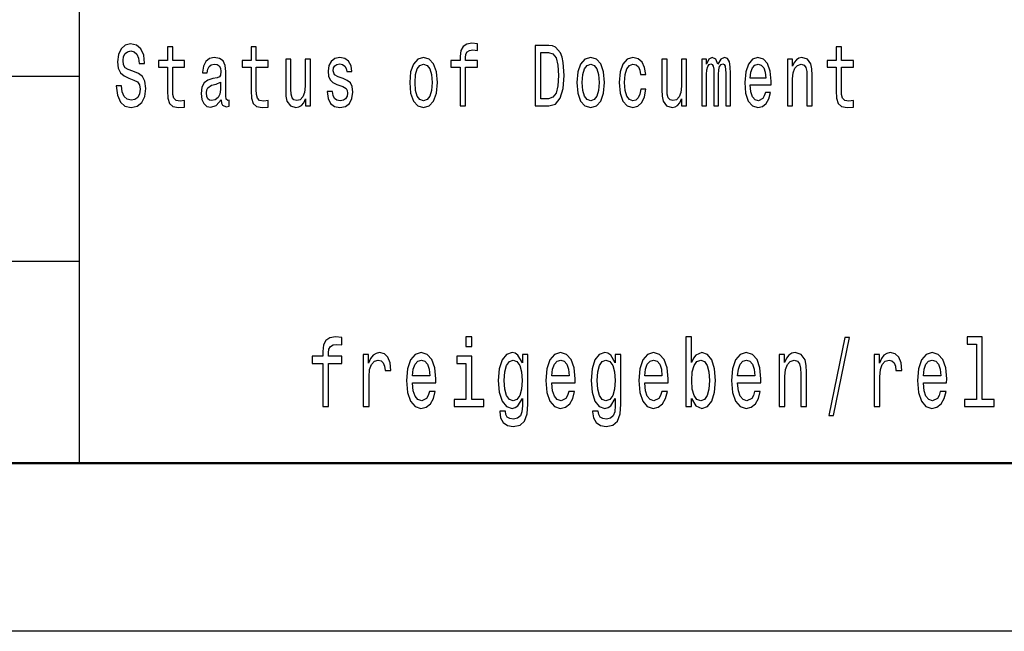
# Model space of a CAD drawing. Extents: x 0 to 420, y 0 to 297.
# Drawn here: x 293 to 322, y 0 to 18 of the extents above; entities that cross this region are included whole.
import ezdxf

# ---------------------------------------------------------------- set-up
doc = ezdxf.new("R2010")
doc.units = 0

msp = doc.modelspace()

# ---------------------------------------------------------------- linework, layer by layer
at = {"color": 7, "lineweight": 25}
for p, q in [((295, 5), (295, 55)), ((240, 16.5), (295, 16.5)), ((240, 11), (295, 11)), ((420, 0), (0, 0))]:
    msp.add_line(p, q, dxfattribs=at)
at = {"color": 7, "lineweight": 50}
msp.add_line((415, 5), (5, 5), dxfattribs=at)
at = {"color": 7, "lineweight": 25}
for points in [[(296.252, 16.206), (296.092, 16.206), (296.127, 15.931), (296.215, 15.729), (296.351, 15.607), (296.534, 15.563), (296.716, 15.604), (296.852, 15.718), (296.938, 15.897), (296.97, 16.133), (296.944, 16.346), (296.87, 16.484), (296.75, 16.574), (296.589, 16.642), (296.452, 16.691), (296.362, 16.748), (296.31, 16.831), (296.295, 16.961), (296.31, 17.078), (296.356, 17.166), (296.427, 17.225), (296.524, 17.246), (296.623, 17.22), (296.7, 17.15), (296.751, 17.033), (296.776, 16.875), (296.937, 16.875), (296.937, 16.88), (296.908, 17.124), (296.825, 17.306), (296.695, 17.42), (296.519, 17.459), (296.36, 17.42), (296.236, 17.311), (296.157, 17.142), (296.129, 16.924), (296.152, 16.73), (296.219, 16.598), (296.325, 16.51), (296.469, 16.442), (296.612, 16.382), (296.72, 16.325), (296.785, 16.242), (296.808, 16.107), (296.787, 15.97), (296.732, 15.866), (296.649, 15.801), (296.541, 15.781), (296.422, 15.809), (296.33, 15.892), (296.272, 16.027)], [(297.616, 16.764), (297.616, 16.066), (297.626, 15.84), (297.676, 15.685), (297.774, 15.594), (297.942, 15.563), (298.125, 15.576), (298.125, 15.773), (297.991, 15.757), (297.87, 15.778), (297.804, 15.843), (297.776, 15.952), (297.771, 16.105), (297.771, 16.764), (298.125, 16.764), (298.125, 16.958), (297.771, 16.958), (297.771, 17.365), (297.616, 17.365), (297.616, 16.958), (297.348, 16.958), (297.348, 16.764)], [(300.099, 16.764), (300.099, 16.066), (300.11, 15.84), (300.159, 15.685), (300.258, 15.594), (300.425, 15.563), (300.609, 15.576), (300.609, 15.773), (300.475, 15.757), (300.353, 15.778), (300.288, 15.843), (300.26, 15.952), (300.254, 16.105), (300.254, 16.764), (300.609, 16.764), (300.609, 16.958), (300.254, 16.958), (300.254, 17.365), (300.099, 17.365), (300.099, 16.958), (299.831, 16.958), (299.831, 16.764)], [(306.315, 16.764), (306.315, 15.612), (306.47, 15.612), (306.47, 16.764), (306.823, 16.764), (306.823, 16.958), (306.47, 16.958), (306.47, 17.044), (306.482, 17.148), (306.523, 17.218), (306.592, 17.259), (306.691, 17.275), (306.823, 17.264), (306.823, 17.461), (306.655, 17.474), (306.504, 17.451), (306.398, 17.381), (306.334, 17.259), (306.315, 17.085), (306.315, 16.958), (306.031, 16.958), (306.031, 16.764)], [(308.947, 17.412), (308.539, 17.412), (308.539, 15.612), (308.947, 15.612), (309.139, 15.669), (309.282, 15.843), (309.37, 16.126), (309.402, 16.512), (309.373, 16.906), (309.338, 17.062), (309.289, 17.186), (309.146, 17.355), (309.052, 17.397)], [(317.483, 16.764), (317.483, 16.066), (317.494, 15.84), (317.543, 15.685), (317.642, 15.594), (317.81, 15.563), (317.993, 15.576), (317.993, 15.773), (317.859, 15.757), (317.737, 15.778), (317.672, 15.843), (317.644, 15.952), (317.639, 16.105), (317.639, 16.764), (317.993, 16.764), (317.993, 16.958), (317.639, 16.958), (317.639, 17.365), (317.483, 17.365), (317.483, 16.958), (317.215, 16.958), (317.215, 16.764)], [(299.212, 15.794), (299.212, 15.786), (299.221, 15.698), (299.247, 15.635), (299.358, 15.586), (299.445, 15.607), (299.445, 15.783), (299.408, 15.776), (299.358, 15.809), (299.349, 15.913), (299.349, 16.634), (299.328, 16.818), (299.267, 16.948), (299.159, 17.026), (299.007, 17.054), (298.859, 17.023), (298.75, 16.935), (298.681, 16.797), (298.658, 16.616), (298.658, 16.6), (298.797, 16.6), (298.81, 16.709), (298.849, 16.787), (298.912, 16.834), (299.002, 16.852), (299.088, 16.839), (299.15, 16.8), (299.187, 16.733), (299.2, 16.639), (299.192, 16.53), (299.164, 16.476), (299.094, 16.45), (298.961, 16.429), (298.81, 16.382), (298.702, 16.299), (298.639, 16.17), (298.619, 15.978), (298.637, 15.807), (298.692, 15.68), (298.78, 15.599), (298.901, 15.571), (299.065, 15.625)], [(301.863, 17.005), (301.708, 17.005), (301.708, 16.201), (301.69, 16.014), (301.639, 15.879), (301.56, 15.796), (301.456, 15.77), (301.373, 15.791), (301.32, 15.853), (301.29, 15.96), (301.283, 16.11), (301.283, 17.005), (301.127, 17.005), (301.127, 16.089), (301.133, 15.905), (301.166, 15.752), (301.269, 15.612), (301.433, 15.563), (301.521, 15.581), (301.597, 15.628), (301.662, 15.708), (301.715, 15.825), (301.715, 15.612), (301.863, 15.612)], [(302.838, 16.424), (302.688, 16.476), (302.577, 16.535), (302.54, 16.657), (302.551, 16.743), (302.588, 16.805), (302.648, 16.844), (302.734, 16.86), (302.817, 16.844), (302.882, 16.797), (302.925, 16.727), (302.942, 16.634), (303.094, 16.634), (303.094, 16.639), (303.068, 16.808), (302.995, 16.94), (302.882, 17.023), (302.734, 17.054), (302.584, 17.023), (302.475, 16.937), (302.406, 16.81), (302.385, 16.65), (302.401, 16.494), (302.45, 16.385), (302.531, 16.307), (302.65, 16.253), (302.822, 16.19), (302.928, 16.126), (302.957, 16.074), (302.967, 15.996), (302.951, 15.9), (302.909, 15.827), (302.84, 15.781), (302.748, 15.765), (302.651, 15.781), (302.581, 15.835), (302.533, 15.923), (302.514, 16.045), (302.364, 16.045), (302.389, 15.838), (302.461, 15.687), (302.576, 15.597), (302.734, 15.563), (302.9, 15.597), (303.022, 15.687), (303.096, 15.833), (303.122, 16.022), (303.103, 16.185), (303.048, 16.297), (302.958, 16.369)], [(304.812, 16.307), (304.84, 15.991), (304.921, 15.757), (305.05, 15.612), (305.223, 15.563), (305.394, 15.612), (305.523, 15.755), (305.604, 15.988), (305.634, 16.307), (305.604, 16.624), (305.523, 16.86), (305.394, 17.002), (305.223, 17.054), (305.05, 17.002), (304.921, 16.857), (304.84, 16.624)], [(308.934, 17.197), (309.068, 17.158), (309.16, 17.039), (309.215, 16.826), (309.232, 16.512), (309.213, 16.209), (309.158, 15.996), (309.065, 15.869), (308.934, 15.827), (308.703, 15.827), (308.703, 17.197)], [(309.779, 16.307), (309.807, 15.991), (309.888, 15.757), (310.017, 15.612), (310.19, 15.563), (310.361, 15.612), (310.49, 15.755), (310.571, 15.988), (310.601, 16.307), (310.571, 16.624), (310.49, 16.86), (310.361, 17.002), (310.19, 17.054), (310.017, 17.002), (309.888, 16.857), (309.807, 16.624)], [(311.67, 16.543), (311.823, 16.543), (311.792, 16.751), (311.716, 16.914), (311.598, 17.015), (311.444, 17.054), (311.275, 17.002), (311.146, 16.857), (311.065, 16.621), (311.037, 16.305), (311.063, 15.991), (311.143, 15.757), (311.268, 15.612), (311.439, 15.563), (311.59, 15.602), (311.709, 15.711), (311.79, 15.882), (311.825, 16.11), (311.677, 16.11), (311.65, 15.965), (311.601, 15.856), (311.531, 15.788), (311.444, 15.768), (311.337, 15.801), (311.259, 15.905), (311.211, 16.074), (311.195, 16.312), (311.211, 16.546), (311.261, 16.714), (311.34, 16.818), (311.444, 16.854), (311.536, 16.831), (311.605, 16.771), (311.65, 16.673)], [(313.039, 17.005), (312.883, 17.005), (312.883, 16.201), (312.866, 16.014), (312.815, 15.879), (312.735, 15.796), (312.631, 15.77), (312.548, 15.791), (312.495, 15.853), (312.465, 15.96), (312.458, 16.11), (312.458, 17.005), (312.303, 17.005), (312.303, 16.089), (312.308, 15.905), (312.342, 15.752), (312.444, 15.612), (312.608, 15.563), (312.696, 15.581), (312.772, 15.628), (312.838, 15.708), (312.89, 15.825), (312.89, 15.612), (313.039, 15.612)], [(313.488, 15.612), (313.631, 15.612), (313.631, 16.543), (313.64, 16.683), (313.667, 16.784), (313.707, 16.844), (313.76, 16.867), (313.802, 16.847), (313.831, 16.795), (313.845, 16.707), (313.85, 16.59), (313.85, 15.612), (313.984, 15.612), (313.984, 16.543), (313.993, 16.681), (314.019, 16.782), (314.062, 16.844), (314.115, 16.867), (314.157, 16.847), (314.185, 16.795), (314.203, 16.59), (314.203, 15.612), (314.346, 15.612), (314.346, 16.574), (314.337, 16.774), (314.309, 16.927), (314.252, 17.02), (314.16, 17.054), (314.053, 17.002), (313.97, 16.852), (313.905, 17), (313.795, 17.054), (313.695, 17.002), (313.626, 16.857), (313.626, 17.005), (313.488, 17.005)], [(314.928, 16.242), (315.549, 16.242), (315.55, 16.349), (315.522, 16.647), (315.444, 16.87), (315.321, 17.005), (315.157, 17.054), (314.996, 17.002), (314.873, 16.857), (314.794, 16.621), (314.765, 16.31), (314.792, 15.991), (314.871, 15.757), (314.993, 15.612), (315.152, 15.563), (315.289, 15.597), (315.402, 15.685), (315.485, 15.825), (315.533, 16.012), (315.379, 16.012), (315.347, 15.908), (315.302, 15.83), (315.171, 15.768), (315.071, 15.796), (314.995, 15.887), (314.945, 16.035), (314.928, 16.235)], [(316.034, 15.612), (316.189, 15.612), (316.189, 16.416), (316.205, 16.6), (316.256, 16.735), (316.335, 16.818), (316.441, 16.849), (316.526, 16.823), (316.579, 16.753), (316.605, 16.637), (316.614, 16.481), (316.614, 15.612), (316.769, 15.612), (316.769, 16.528), (316.762, 16.712), (316.73, 16.865), (316.626, 17.005), (316.464, 17.054), (316.374, 17.036), (316.298, 16.987), (316.233, 16.904), (316.182, 16.792), (316.182, 17.005), (316.034, 17.005)], [(304.971, 16.31), (304.987, 16.543), (305.036, 16.712), (305.115, 16.816), (305.223, 16.852), (305.329, 16.816), (305.408, 16.714), (305.458, 16.543), (305.475, 16.31), (305.458, 16.074), (305.408, 15.903), (305.329, 15.799), (305.223, 15.765), (305.115, 15.799), (305.036, 15.903), (304.987, 16.074)], [(309.938, 16.31), (309.954, 16.543), (310.003, 16.712), (310.082, 16.816), (310.19, 16.852), (310.296, 16.816), (310.375, 16.714), (310.425, 16.543), (310.442, 16.31), (310.425, 16.074), (310.375, 15.903), (310.296, 15.799), (310.19, 15.765), (310.082, 15.799), (310.003, 15.903), (309.954, 16.074)], [(314.928, 16.434), (314.947, 16.613), (314.995, 16.746), (315.067, 16.826), (315.162, 16.854), (315.256, 16.826), (315.328, 16.746), (315.372, 16.613), (315.388, 16.434)], [(299.194, 16.1), (299.173, 15.965), (299.117, 15.861), (299.032, 15.794), (298.928, 15.77), (298.861, 15.783), (298.813, 15.825), (298.783, 15.897), (298.774, 15.999), (298.782, 16.089), (298.81, 16.154), (298.923, 16.227), (299.065, 16.258), (299.194, 16.32)], [(302.226, 7.96), (302.226, 6.68), (302.399, 6.68), (302.399, 7.96), (302.791, 7.96), (302.791, 8.176), (302.399, 8.176), (302.399, 8.271), (302.412, 8.386), (302.457, 8.464), (302.534, 8.51), (302.644, 8.527), (302.791, 8.516), (302.791, 8.735), (302.604, 8.749), (302.436, 8.723), (302.318, 8.646), (302.248, 8.51), (302.226, 8.317), (302.226, 8.176), (301.911, 8.176), (301.911, 7.96)], [(306.659, 8.749), (306.477, 8.749), (306.477, 8.461), (306.659, 8.461)], [(313.187, 6.919), (313.315, 6.697), (313.489, 6.625), (313.654, 6.68), (313.785, 6.844), (313.867, 7.107), (313.899, 7.455), (313.867, 7.804), (313.783, 8.063), (313.654, 8.225), (313.489, 8.282), (313.317, 8.207), (313.246, 8.115), (313.187, 7.991), (313.187, 8.749), (313.015, 8.749), (313.015, 6.68), (313.187, 6.68)], [(317.264, 6.412), (317.399, 6.412), (317.873, 8.735), (317.736, 8.735)], [(321.646, 8.536), (321.646, 6.893), (321.291, 6.893), (321.291, 6.68), (322.171, 6.68), (322.171, 6.893), (321.818, 6.893), (321.818, 8.749), (321.376, 8.749), (321.376, 8.536)], [(303.431, 6.68), (303.604, 6.68), (303.604, 7.565), (303.622, 7.778), (303.674, 7.931), (303.761, 8.023), (303.876, 8.055), (303.963, 8.035), (304.027, 7.977), (304.066, 7.879), (304.08, 7.746), (304.255, 7.746), (304.231, 7.98), (304.166, 8.147), (304.059, 8.248), (303.912, 8.282), (303.812, 8.259), (303.725, 8.202), (303.649, 8.104), (303.588, 7.971), (303.588, 8.228), (303.431, 8.228)], [(304.897, 7.38), (305.587, 7.38), (305.589, 7.499), (305.558, 7.83), (305.472, 8.078), (305.334, 8.228), (305.152, 8.282), (304.974, 8.225), (304.837, 8.063), (304.748, 7.801), (304.717, 7.455), (304.747, 7.101), (304.835, 6.841), (304.97, 6.68), (305.146, 6.625), (305.299, 6.663), (305.425, 6.761), (305.517, 6.916), (305.57, 7.124), (305.399, 7.124), (305.364, 7.009), (305.313, 6.922), (305.168, 6.853), (305.056, 6.885), (304.972, 6.986), (304.917, 7.15), (304.897, 7.372)], [(308.325, 6.749), (308.325, 8.228), (308.16, 8.228), (308.16, 7.977), (308.025, 8.205), (307.943, 8.262), (307.851, 8.282), (307.684, 8.225), (307.555, 8.063), (307.471, 7.804), (307.441, 7.455), (307.471, 7.104), (307.555, 6.844), (307.684, 6.68), (307.851, 6.625), (307.945, 6.646), (308.023, 6.697), (308.16, 6.916), (308.16, 6.697), (308.145, 6.524), (308.102, 6.401), (308.019, 6.329), (307.896, 6.303), (307.788, 6.32), (307.712, 6.363), (307.667, 6.438), (307.653, 6.539), (307.486, 6.539), (307.486, 6.527), (307.512, 6.343), (307.59, 6.205), (307.716, 6.115), (307.886, 6.084), (308.09, 6.127), (308.225, 6.248), (308.302, 6.458)], [(309.037, 7.38), (309.726, 7.38), (309.728, 7.499), (309.697, 7.83), (309.611, 8.078), (309.474, 8.228), (309.291, 8.282), (309.113, 8.225), (308.976, 8.063), (308.888, 7.801), (308.856, 7.455), (308.886, 7.101), (308.974, 6.841), (309.109, 6.68), (309.285, 6.625), (309.438, 6.663), (309.564, 6.761), (309.656, 6.916), (309.709, 7.124), (309.538, 7.124), (309.503, 7.009), (309.452, 6.922), (309.307, 6.853), (309.195, 6.885), (309.111, 6.986), (309.056, 7.15), (309.037, 7.372)], [(311.085, 6.749), (311.085, 8.228), (310.92, 8.228), (310.92, 7.977), (310.785, 8.205), (310.702, 8.262), (310.61, 8.282), (310.444, 8.225), (310.314, 8.063), (310.23, 7.804), (310.201, 7.455), (310.23, 7.104), (310.314, 6.844), (310.444, 6.68), (310.61, 6.625), (310.704, 6.646), (310.783, 6.697), (310.92, 6.916), (310.92, 6.697), (310.904, 6.524), (310.861, 6.401), (310.779, 6.329), (310.655, 6.303), (310.548, 6.32), (310.471, 6.363), (310.426, 6.438), (310.412, 6.539), (310.246, 6.539), (310.246, 6.527), (310.271, 6.343), (310.35, 6.205), (310.475, 6.115), (310.646, 6.084), (310.849, 6.127), (310.985, 6.248), (311.061, 6.458)], [(311.796, 7.38), (312.486, 7.38), (312.488, 7.499), (312.456, 7.83), (312.37, 8.078), (312.233, 8.228), (312.051, 8.282), (311.872, 8.225), (311.735, 8.063), (311.647, 7.801), (311.616, 7.455), (311.645, 7.101), (311.733, 6.841), (311.868, 6.68), (312.045, 6.625), (312.198, 6.663), (312.323, 6.761), (312.415, 6.916), (312.468, 7.124), (312.298, 7.124), (312.262, 7.009), (312.211, 6.922), (312.066, 6.853), (311.955, 6.885), (311.87, 6.986), (311.816, 7.15), (311.796, 7.372)], [(314.555, 7.38), (315.245, 7.38), (315.247, 7.499), (315.216, 7.83), (315.13, 8.078), (314.992, 8.228), (314.81, 8.282), (314.632, 8.225), (314.495, 8.063), (314.406, 7.801), (314.375, 7.455), (314.405, 7.101), (314.493, 6.841), (314.628, 6.68), (314.804, 6.625), (314.957, 6.663), (315.083, 6.761), (315.175, 6.916), (315.228, 7.124), (315.057, 7.124), (315.022, 7.009), (314.971, 6.922), (314.826, 6.853), (314.714, 6.885), (314.63, 6.986), (314.575, 7.15), (314.555, 7.372)], [(315.784, 6.68), (315.957, 6.68), (315.957, 7.573), (315.974, 7.778), (316.031, 7.928), (316.119, 8.02), (316.237, 8.055), (316.331, 8.026), (316.39, 7.948), (316.419, 7.818), (316.429, 7.646), (316.429, 6.68), (316.601, 6.68), (316.601, 7.697), (316.594, 7.902), (316.558, 8.072), (316.443, 8.228), (316.262, 8.282), (316.162, 8.262), (316.078, 8.207), (316.006, 8.115), (315.949, 7.991), (315.949, 8.228), (315.784, 8.228)], [(318.608, 6.68), (318.781, 6.68), (318.781, 7.565), (318.798, 7.778), (318.851, 7.931), (318.938, 8.023), (319.053, 8.055), (319.139, 8.035), (319.204, 7.977), (319.243, 7.879), (319.257, 7.746), (319.431, 7.746), (319.408, 7.98), (319.343, 8.147), (319.235, 8.248), (319.088, 8.282), (318.988, 8.259), (318.902, 8.202), (318.826, 8.104), (318.765, 7.971), (318.765, 8.228), (318.608, 8.228)], [(320.074, 7.38), (320.764, 7.38), (320.766, 7.499), (320.735, 7.83), (320.648, 8.078), (320.511, 8.228), (320.329, 8.282), (320.151, 8.225), (320.013, 8.063), (319.925, 7.801), (319.894, 7.455), (319.923, 7.101), (320.012, 6.841), (320.147, 6.68), (320.323, 6.625), (320.476, 6.663), (320.601, 6.761), (320.693, 6.916), (320.746, 7.124), (320.576, 7.124), (320.541, 7.009), (320.49, 6.922), (320.345, 6.853), (320.233, 6.885), (320.149, 6.986), (320.094, 7.15), (320.074, 7.372)], [(304.897, 7.594), (304.919, 7.793), (304.972, 7.939), (305.052, 8.029), (305.158, 8.061), (305.262, 8.029), (305.342, 7.939), (305.391, 7.793), (305.409, 7.594)], [(306.653, 6.893), (306.653, 8.176), (306.211, 8.176), (306.211, 7.96), (306.481, 7.96), (306.481, 6.893), (306.128, 6.893), (306.128, 6.68), (307.01, 6.68), (307.01, 6.893)], [(307.62, 7.455), (307.637, 7.712), (307.69, 7.902), (307.772, 8.014), (307.882, 8.055), (307.998, 8.014), (308.084, 7.902), (308.137, 7.712), (308.157, 7.455), (308.137, 7.193), (308.084, 7.006), (307.998, 6.89), (307.882, 6.853), (307.772, 6.89), (307.69, 7.006), (307.637, 7.196)], [(309.037, 7.594), (309.058, 7.793), (309.111, 7.939), (309.191, 8.029), (309.297, 8.061), (309.401, 8.029), (309.481, 7.939), (309.53, 7.793), (309.548, 7.594)], [(310.379, 7.455), (310.397, 7.712), (310.45, 7.902), (310.532, 8.014), (310.642, 8.055), (310.757, 8.014), (310.843, 7.902), (310.896, 7.712), (310.916, 7.455), (310.896, 7.193), (310.843, 7.006), (310.757, 6.89), (310.642, 6.853), (310.532, 6.89), (310.45, 7.006), (310.397, 7.196)], [(311.796, 7.594), (311.818, 7.793), (311.87, 7.939), (311.951, 8.029), (312.057, 8.061), (312.16, 8.029), (312.241, 7.939), (312.29, 7.793), (312.307, 7.594)], [(313.722, 7.455), (313.703, 7.196), (313.65, 7.006), (313.566, 6.89), (313.46, 6.853), (313.344, 6.89), (313.26, 7.006), (313.207, 7.193), (313.189, 7.455), (313.207, 7.715), (313.26, 7.902), (313.344, 8.014), (313.46, 8.055), (313.566, 8.014), (313.65, 7.899), (313.703, 7.712)], [(314.555, 7.594), (314.577, 7.793), (314.63, 7.939), (314.71, 8.029), (314.816, 8.061), (314.92, 8.029), (315, 7.939), (315.049, 7.793), (315.067, 7.594)], [(320.074, 7.594), (320.096, 7.793), (320.149, 7.939), (320.229, 8.029), (320.335, 8.061), (320.439, 8.029), (320.519, 7.939), (320.568, 7.793), (320.586, 7.594)]]:
    msp.add_lwpolyline(points, close=True, dxfattribs=at)

doc.saveas('drawing.dxf')
